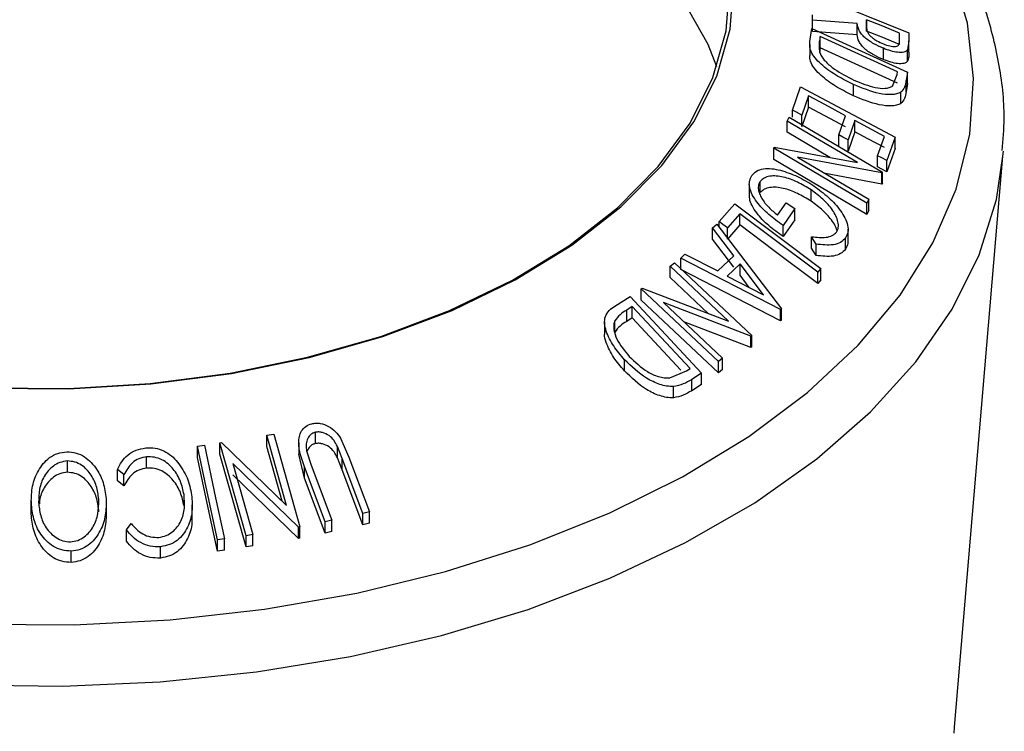
# Model space of a CAD drawing. Extents: x 5 to 292, y 5 to 205.
# Drawn here: x 261 to 270, y 162 to 169 of the extents above; entities that cross this region are included whole.
import ezdxf

# ---------------------------------------------------------------- set-up
doc = ezdxf.new("R2010")
doc.units = 0
doc.layers.get('0').update_dxf_attribs({"linetype": 'CONTINUOUS'})

msp = doc.modelspace()

# ---------------------------------------------------------------- linework, layer by layer
at = {"color": 7, "linetype": 'CONTINUOUS'}
for p, q in [((268.3973, 169.1525), (269.2704, 168.7987)), ((268.3995, 168.9136), (268.3992, 168.9606)), ((268.3992, 168.8585), (268.3992, 168.9606)), ((268.8042, 168.8846), (268.3995, 168.9136)), ((268.3995, 168.8115), (268.3995, 168.9136)), ((268.8885, 168.9169), (268.8879, 168.8536)), ((268.8885, 168.8148), (268.8885, 168.9169)), ((268.3766, 168.7218), (268.3935, 168.8379)), ((268.3935, 168.8379), (269.2568, 168.4435)), ((268.8042, 168.7825), (268.3995, 168.8115)), ((268.8042, 168.7825), (268.8042, 168.8846)), ((268.4699, 168.7659), (268.4639, 168.7237)), ((269.1678, 168.4469), (268.4699, 168.7659)), ((268.4699, 168.6638), (268.4699, 168.7659)), ((269.1858, 168.7314), (269.1852, 168.7966)), ((269.1852, 168.6945), (269.1852, 168.7966)), ((269.2711, 168.7253), (269.2597, 168.6461)), ((269.2704, 168.7987), (269.2711, 168.7253)), ((269.2711, 168.6232), (269.2711, 168.7253)), ((268.3751, 168.6951), (268.3751, 168.593)), ((268.4699, 168.6638), (268.4639, 168.6216)), ((269.1678, 168.3449), (268.4699, 168.6638)), ((269.0405, 168.5571), (269.0405, 168.6592)), ((269.2597, 168.544), (269.2597, 168.6461)), ((269.1231, 168.3183), (269.1641, 168.4212)), ((269.1641, 168.4212), (269.1678, 168.4469)), ((269.2568, 168.4435), (269.2459, 168.3678)), ((269.2459, 168.2657), (269.2459, 168.3678)), ((269.2568, 168.3414), (269.2568, 168.4435)), ((268.2199, 168.1005), (268.2928, 168.3097)), ((268.2928, 168.3097), (269.1461, 167.855)), ((268.7697, 168.2309), (268.7697, 168.3329)), ((269.2568, 168.3414), (269.2459, 168.2657)), ((268.3642, 168.2286), (268.3041, 168.0556)), ((268.3642, 168.1265), (268.3642, 168.2286)), ((269.1977, 168.1594), (269.1977, 168.2614)), ((268.2199, 168.0367), (268.2199, 168.1005)), ((268.3642, 168.1265), (268.3041, 167.9536)), ((268.1725, 168.002), (268.1909, 168.038)), ((268.1909, 168.038), (269.031, 167.5413)), ((268.3041, 167.9536), (268.3041, 168.0556)), ((268.6389, 167.8773), (268.699, 168.0502)), ((268.8074, 167.6264), (268.1725, 168.002)), ((268.1725, 167.8999), (268.1725, 168.002)), ((268.7825, 168.0057), (268.7224, 167.8328)), ((268.7825, 167.9036), (268.7825, 168.0057)), ((268.5564, 167.6729), (268.1725, 167.8999)), ((268.6389, 167.7752), (268.6389, 167.8773)), ((268.7825, 167.9036), (268.7224, 167.7307)), ((268.7224, 167.7307), (268.7224, 167.8328)), ((268.9886, 167.689), (269.0492, 167.8635)), ((269.1461, 167.855), (269.0728, 167.6442)), ((269.1461, 167.7529), (269.1461, 167.855)), ((268.0506, 167.7574), (268.0546, 167.7656)), ((268.8907, 167.2607), (268.0506, 167.7574)), ((268.0506, 167.6553), (268.0506, 167.7574)), ((268.0546, 167.7656), (268.8074, 167.6264)), ((269.1461, 167.7529), (269.0728, 167.5421)), ((268.8907, 167.1586), (268.0506, 167.6553)), ((268.2652, 167.6769), (268.9083, 167.2966)), ((269.0271, 167.5337), (268.2652, 167.6769)), ((268.9886, 167.587), (268.9886, 167.689)), ((269.6842, 162.5238), (270.1206, 167.6847)), ((270.1206, 167.6847), (270.1241, 167.7295)), ((269.0728, 167.5421), (269.0728, 167.6442)), ((269.0271, 167.4317), (268.5182, 167.5273)), ((269.031, 167.5413), (269.0271, 167.5337)), ((269.0271, 167.4317), (269.0271, 167.5337)), ((269.031, 167.4392), (269.031, 167.5413)), ((267.8293, 167.4298), (267.8293, 167.3277)), ((267.928, 167.3547), (267.928, 167.4568)), ((269.031, 167.4392), (269.0271, 167.4317)), ((268.3872, 167.2783), (268.3872, 167.3803)), ((268.9083, 167.2966), (268.8907, 167.2607)), ((268.9083, 167.1946), (268.9083, 167.2966)), ((267.5572, 167.0933), (267.6988, 167.2543)), ((267.6988, 167.2543), (268.4765, 166.6694)), ((268.0844, 167.1514), (268.1621, 167.2637)), ((268.2396, 167.2115), (268.1345, 167.0591)), ((268.1621, 167.2637), (268.2396, 167.2115)), ((268.2396, 167.1094), (268.2396, 167.2115)), ((268.8907, 167.1586), (268.8907, 167.2607)), ((267.7446, 167.1648), (267.6323, 167.0368)), ((267.7446, 167.0628), (267.7446, 167.1648)), ((268.9083, 167.1946), (268.8907, 167.1586)), ((267.4975, 167.0357), (267.5351, 167.0701)), ((267.6892, 166.784), (267.4975, 167.0357)), ((267.4975, 166.9336), (267.4975, 167.0357)), ((267.5351, 167.0701), (268.1189, 166.3051)), ((267.5572, 167.0411), (267.5572, 167.0933)), ((267.7446, 167.0628), (267.6323, 166.9348)), ((267.6323, 166.9348), (267.6323, 167.0368)), ((268.2396, 167.1094), (268.1345, 166.9571)), ((268.1345, 166.9571), (268.1345, 167.0591)), ((268.4321, 166.8893), (268.3921, 166.9565)), ((268.3921, 166.8544), (268.3921, 166.9565)), ((268.6984, 166.8437), (268.6984, 166.9458)), ((268.7211, 166.922), (268.7211, 167.0241)), ((267.6892, 166.6819), (267.4975, 166.9336)), ((268.4321, 166.7872), (268.3921, 166.8544)), ((268.4321, 166.7872), (268.4321, 166.8893)), ((267.2106, 166.7632), (267.2467, 166.7986)), ((267.2106, 166.6611), (267.2106, 166.7632)), ((268.1107, 166.2974), (267.2106, 166.7632)), ((267.2467, 166.7986), (267.544, 166.6467)), ((267.544, 166.6467), (267.6892, 166.784)), ((267.1149, 166.6893), (267.1548, 166.7192)), ((267.6421, 166.1929), (267.1149, 166.6893)), ((267.1149, 166.5872), (267.1149, 166.6893)), ((267.1548, 166.7192), (267.8523, 166.0625)), ((267.7458, 166.7103), (267.6307, 166.6013)), ((267.9571, 166.4323), (267.7458, 166.7103)), ((267.7458, 166.6083), (267.7458, 166.7103)), ((267.4591, 166.2631), (267.1149, 166.5872)), ((268.1107, 166.1953), (267.2106, 166.6611)), ((267.6307, 166.6013), (267.9571, 166.4323)), ((267.8292, 166.4985), (267.7458, 166.6083)), ((268.4765, 166.6694), (268.4471, 166.6363)), ((268.4471, 166.5342), (268.4471, 166.6363)), ((268.4765, 166.5674), (268.4765, 166.6694)), ((268.4765, 166.5674), (268.4471, 166.5342)), ((266.6151, 166.3301), (266.753, 166.4161)), ((266.753, 166.4161), (267.3985, 165.7227)), ((266.8523, 166.4858), (266.8609, 166.4927)), ((267.5498, 165.8291), (266.8523, 166.4858)), ((266.8523, 166.3837), (266.8523, 166.4858)), ((266.8609, 166.4927), (267.6421, 166.1929)), ((266.7725, 166.325), (266.7224, 166.2937)), ((267.2942, 165.7645), (266.7725, 166.325)), ((266.7725, 166.2229), (266.7725, 166.325)), ((267.5498, 165.727), (266.8523, 166.3837)), ((267.0538, 166.3618), (267.5877, 165.8592)), ((267.8439, 166.0563), (267.0538, 166.3618)), ((266.7224, 166.1917), (266.7224, 166.2937)), ((268.1189, 166.3051), (268.1107, 166.2974)), ((268.1107, 166.1953), (268.1107, 166.2974)), ((268.1189, 166.2031), (268.1189, 166.3051)), ((266.5221, 166.1863), (266.5221, 166.0845)), ((266.6142, 166.0947), (266.6142, 166.1968)), ((266.7725, 166.2229), (266.7224, 166.1917)), ((267.2117, 165.751), (266.7725, 166.2229)), ((267.8439, 165.9542), (267.2378, 166.1886)), ((268.1189, 166.2031), (268.1107, 166.1953)), ((267.8523, 166.0625), (267.8439, 166.0563)), ((267.8439, 165.9542), (267.8439, 166.0563)), ((267.8523, 165.9605), (267.8523, 166.0625)), ((267.8523, 165.9605), (267.8439, 165.9542)), ((266.7025, 165.7431), (266.7025, 165.8452)), ((267.5877, 165.8592), (267.5498, 165.8291)), ((267.5498, 165.727), (267.5498, 165.8291)), ((267.5877, 165.7571), (267.5877, 165.8592)), ((267.111, 165.6804), (267.2635, 165.7453)), ((267.2635, 165.7453), (267.2942, 165.7645)), ((267.3985, 165.7227), (267.3087, 165.6668)), ((267.3985, 165.6206), (267.3985, 165.7227)), ((267.5877, 165.7571), (267.5498, 165.727)), ((267.3087, 165.5648), (267.3087, 165.6668)), ((267.3985, 165.6206), (267.3087, 165.5648)), ((267.1441, 165.5001), (267.1441, 165.6022)), ((263.4711, 165.163), (263.5353, 165.1727)), ((263.6492, 164.5289), (263.4711, 165.163)), ((263.4711, 165.061), (263.4711, 165.163)), ((263.5353, 165.1727), (263.7707, 164.3338)), ((263.9094, 165.0873), (263.9094, 165.1894)), ((262.8436, 165.0646), (262.9067, 165.0723)), ((263.0479, 165.0935), (263.0619, 165.096)), ((263.2833, 164.2547), (263.0479, 165.0935)), ((263.0479, 164.9914), (263.0479, 165.0935)), ((263.0619, 165.096), (263.6492, 164.5289)), ((263.759, 165.0931), (263.759, 164.991)), ((264.1372, 165.1353), (264.2132, 164.9647)), ((262.8436, 164.9625), (262.8436, 165.0646)), ((263.2833, 164.1526), (263.0479, 164.9914)), ((263.6099, 164.5669), (263.4711, 165.061)), ((263.8122, 164.7746), (263.7595, 164.9911)), ((263.8308, 165.0206), (263.8726, 164.8907)), ((264.1526, 164.9521), (264.1089, 165.0614)), ((264.1089, 164.9593), (264.1089, 165.0614)), ((261.6695, 164.8276), (261.6695, 164.9296)), ((262.3856, 164.8651), (262.3856, 164.9672)), ((263.1643, 164.9075), (263.3446, 164.2653)), ((263.7572, 164.3318), (263.1643, 164.9075)), ((264.1526, 164.8501), (264.1089, 164.9593)), ((264.3383, 164.4561), (264.1526, 164.9521)), ((264.1526, 164.8501), (264.1526, 164.9521)), ((264.2132, 164.9647), (264.3989, 164.4687)), ((262.1804, 164.8065), (262.1222, 164.8522)), ((262.1222, 164.7501), (262.1222, 164.8522)), ((262.1804, 164.7045), (262.1804, 164.8065)), ((263.7572, 164.2297), (263.1643, 164.8055)), ((263.9979, 164.3808), (263.8122, 164.8767)), ((263.8122, 164.7746), (263.8122, 164.8767)), ((263.8726, 164.8907), (264.0583, 164.3947)), ((264.3383, 164.3541), (264.1526, 164.8501)), ((262.1804, 164.7045), (262.1222, 164.7501)), ((263.9979, 164.2787), (263.8122, 164.7746)), ((261.3427, 164.5686), (261.3427, 164.4665)), ((261.3429, 164.451), (261.3429, 164.5531)), ((262.0215, 164.4485), (262.0215, 164.5506)), ((262.723, 164.5238), (262.723, 164.6258)), ((262.7978, 164.4307), (262.7978, 164.5328)), ((264.3989, 164.4687), (264.3383, 164.4561)), ((264.3383, 164.3541), (264.3383, 164.4561)), ((264.3989, 164.3667), (264.3989, 164.4687)), ((262.2024, 164.3079), (262.2455, 164.3644)), ((264.0583, 164.3947), (263.9979, 164.3808)), ((263.9979, 164.2787), (263.9979, 164.3808)), ((264.0583, 164.2927), (264.0583, 164.3947)), ((264.3989, 164.3667), (264.3383, 164.3541)), ((262.2024, 164.2058), (262.2024, 164.3079)), ((263.7707, 164.3338), (263.7572, 164.3318)), ((263.7572, 164.2297), (263.7572, 164.3318)), ((263.7707, 164.2318), (263.7707, 164.3338)), ((264.0583, 164.2927), (263.9979, 164.2787)), ((263.0893, 164.2247), (263.0261, 164.217)), ((263.0261, 164.1149), (263.0261, 164.217)), ((263.0893, 164.1226), (263.0893, 164.2247)), ((263.3446, 164.2653), (263.2833, 164.2547)), ((263.2833, 164.1526), (263.2833, 164.2547)), ((263.3446, 164.1632), (263.3446, 164.2653)), ((263.7707, 164.2318), (263.7572, 164.2297)), ((261.703, 164.0127), (261.703, 164.1148)), ((262.5101, 164.0529), (262.5101, 164.155)), ((263.0893, 164.1226), (263.0261, 164.1149)), ((263.3446, 164.1632), (263.2833, 164.1526)), ((269.679, 162.4687), (269.6842, 162.5238))]:
    msp.add_line(p, q, dxfattribs=at)
at = {"color": 8, "linetype": 'CONTINUOUS'}
msp.add_line((268.4639, 168.6463), (268.4639, 168.7237), dxfattribs=at)
at = {"color": 7, "linetype": 'CONTINUOUS', "flags": 128}
for points in [[(267.5359, 168.4916), (267.4566, 168.693), (267.2299, 169.0999), (266.9214, 169.4885), (266.5354, 169.8534), (266.0774, 170.1893), (265.5538, 170.4915), (264.9719, 170.756), (264.3399, 170.9788), (263.6668, 171.1569), (262.9618, 171.2878), (262.235, 171.3696), (261.4965, 171.4013), (260.7568, 171.3823)], [(260.9386, 165.5888), (261.6833, 165.5824), (262.4241, 165.627), (263.1506, 165.7217), (263.8525, 165.8655), (264.5201, 166.0561), (265.1439, 166.291), (265.7152, 166.5668), (266.2261, 166.8797), (266.6692, 167.2253), (267.0384, 167.5987), (267.3285, 167.9947), (267.5354, 168.4078), (267.6563, 168.832), (267.6894, 169.2616)], [(260.9413, 165.5914), (261.6817, 165.585), (262.4182, 165.6293), (263.1405, 165.7236), (263.8384, 165.8665), (264.5021, 166.056), (265.1224, 166.2895), (265.6904, 166.5638), (266.1983, 166.8749), (266.6389, 167.2185), (267.006, 167.5897), (267.2944, 167.9835), (267.5001, 168.3941), (267.6203, 168.8159), (267.6532, 169.243)], [(269.1852, 168.7966), (269.0191, 168.8639), (268.8885, 168.9169)], [(269.1852, 168.6945), (269.0191, 168.7619), (268.8885, 168.8148)], [(268.699, 168.0502), (268.5115, 168.1501), (268.3642, 168.2286)], [(268.3041, 168.0556), (268.257, 168.0807), (268.2199, 168.1005)], [(268.699, 167.9481), (268.5115, 168.048), (268.3642, 168.1265)], [(269.0492, 167.8635), (268.8999, 167.9431), (268.7825, 168.0057)], [(268.7224, 167.8328), (268.6756, 167.8577), (268.6389, 167.8773)], [(269.0492, 167.7615), (268.8999, 167.8411), (268.7825, 167.9036)], [(269.0728, 167.6442), (269.0256, 167.6693), (268.9886, 167.689)], [(269.0728, 167.5421), (269.0256, 167.5672), (268.9886, 167.587)], [(268.4471, 166.6363), (268.0537, 166.9323), (267.7446, 167.1648)], [(267.6323, 167.0368), (267.5902, 167.0684), (267.5572, 167.0933)], [(268.4471, 166.5342), (268.0537, 166.8302), (267.7446, 167.0628)], [(262.9067, 165.0723), (263.009, 164.5977), (263.0893, 164.2247)], [(263.0261, 164.217), (262.9239, 164.6916), (262.8436, 165.0646)], [(263.0261, 164.1149), (262.9239, 164.5896), (262.8436, 164.9625)]]:
    msp.add_lwpolyline(points, dxfattribs=at)
at = {"color": 8, "linetype": 'CONTINUOUS', "flags": 128}
for points in [[(260.8602, 163.4546), (261.7303, 163.4481), (262.597, 163.4933), (263.451, 163.5897), (264.2833, 163.7363), (265.085, 163.9315), (265.8478, 164.1733), (266.5635, 164.4591), (267.2244, 164.7858), (267.8237, 165.1501), (268.3549, 165.548), (268.8124, 165.9753), (269.1914, 166.4275), (269.4879, 166.8998), (269.6986, 167.3871), (269.8215, 167.8845), (269.8551, 168.3864), (269.7991, 168.8877), (269.6541, 169.3831)], [(255.233, 164.3679), (255.8889, 164.0258), (256.6015, 163.7237), (257.3633, 163.4648), (258.1666, 163.2518), (259.0031, 163.0867), (259.8643, 162.9713), (260.7412, 162.9069), (261.625, 162.8939), (262.5065, 162.9327), (263.3767, 163.0227), (264.2266, 163.1631), (265.0475, 163.3524), (265.8311, 163.5887), (266.5693, 163.8696), (267.2544, 164.1921), (267.8795, 164.5529), (268.4382, 164.9485), (268.9247, 165.3746), (269.334, 165.8269), (269.6619, 166.3009), (269.9051, 166.7915), (270.0611, 167.2939), (270.1206, 167.6847)]]:
    msp.add_lwpolyline(points, dxfattribs=at)
at = {"color": 7, "linetype": 'CONTINUOUS'}
for points, knots in [([(270.1147, 167.735), (270.1227, 167.8323), (270.1445, 168.0982), (270.092, 168.5331), (269.9665, 169.0313), (269.7609, 169.5179), (269.4812, 169.9897), (269.1276, 170.4432), (268.7027, 170.8746), (268.21, 171.2794), (267.6542, 171.6536), (267.0411, 171.9934), (266.3769, 172.2956), (265.6686, 172.5585), (264.9214, 172.777), (264.278, 172.9299), (263.8778, 172.9924), (263.7458, 173.013)], [0, 0, 0, 0, 0.039687, 0.108338, 0.176956, 0.24596, 0.315696, 0.3863, 0.457701, 0.5297, 0.602062, 0.674592, 0.747139, 0.81963, 0.892041, 0.96437, 1, 1, 1, 1]), ([(269.0405, 168.6592), (269.0112, 168.6722), (268.953, 168.6981), (268.883, 168.7445), (268.8408, 168.7881), (268.8119, 168.8337), (268.8073, 168.8641), (268.8042, 168.8846)], [0, 0, 0, 0, 0.251126, 0.499016, 0.622806, 0.746829, 1, 1, 1, 1]), ([(268.8879, 168.8536), (268.8887, 168.8403), (268.8898, 168.8203), (268.9047, 168.7895), (268.9256, 168.7667), (268.9515, 168.7461), (268.9894, 168.7215), (269.0201, 168.7078), (269.0402, 168.6987)], [0, 0, 0, 0, 0.250721, 0.375968, 0.500965, 0.620152, 0.750135, 1, 1, 1, 1]), ([(268.7697, 168.3329), (268.7211, 168.3569), (268.624, 168.4047), (268.5102, 168.4846), (268.433, 168.557), (268.3895, 168.6163), (268.3734, 168.673), (268.3755, 168.7055), (268.3766, 168.7218)], [0, 0, 0, 0, 0.250441, 0.499241, 0.625495, 0.74979, 0.873895, 1, 1, 1, 1]), ([(268.4639, 168.7237), (268.4612, 168.7057), (268.456, 168.6699), (268.466, 168.6281), (268.471, 168.6072)], [0, 0, 0, 0, 0.501716, 1, 1, 1, 1]), ([(269.0405, 168.5571), (269.0112, 168.5702), (268.9529, 168.5961), (268.8826, 168.6427), (268.8402, 168.6868), (268.8118, 168.7322), (268.8072, 168.7624), (268.8042, 168.7825)], [0, 0, 0, 0, 0.250891, 0.500288, 0.625481, 0.750949, 1, 1, 1, 1]), ([(269.0402, 168.6987), (269.0598, 168.6917), (269.0892, 168.6811), (269.1261, 168.6753), (269.1513, 168.675), (269.1719, 168.6808), (269.1852, 168.6999), (269.1856, 168.7188), (269.1858, 168.7314)], [0, 0, 0, 0, 0.248806, 0.373847, 0.499091, 0.624209, 0.749169, 1, 1, 1, 1]), ([(269.2597, 168.6461), (269.2554, 168.6412), (269.2467, 168.6316), (269.2176, 168.6214), (269.1704, 168.6212), (269.1066, 168.6341), (269.0625, 168.6508), (269.0405, 168.6592)], [0, 0, 0, 0, 0.125061, 0.249972, 0.499735, 0.749521, 1, 1, 1, 1]), ([(268.7697, 168.2309), (268.7213, 168.2547), (268.6242, 168.3025), (268.5106, 168.3822), (268.433, 168.4549), (268.3898, 168.5142), (268.3752, 168.5614), (268.3763, 168.5854), (268.3766, 168.593)], [0, 0, 0, 0, 0.26718, 0.534755, 0.669308, 0.803519, 0.937566, 1, 1, 1, 1]), ([(268.471, 168.6072), (268.4776, 168.5952), (268.4906, 168.5712), (268.5316, 168.5237), (268.6226, 168.4478), (268.7134, 168.4023), (268.774, 168.3719)], [0, 0, 0, 0, 0.125301, 0.250449, 0.500437, 1, 1, 1, 1]), ([(269.2597, 168.544), (269.2554, 168.5392), (269.2467, 168.5295), (269.2176, 168.5194), (269.1704, 168.5192), (269.1066, 168.5321), (269.0625, 168.5488), (269.0405, 168.5571)], [0, 0, 0, 0, 0.125061, 0.249972, 0.499735, 0.749521, 1, 1, 1, 1]), ([(269.2711, 168.6232), (269.2713, 168.6091), (269.2718, 168.5808), (269.2637, 168.5562), (269.2597, 168.544)], [0, 0, 0, 0, 0.501198, 1, 1, 1, 1]), ([(268.774, 168.3719), (268.8394, 168.3449), (268.9375, 168.3043), (269.0434, 168.2946), (269.0948, 168.3022), (269.1137, 168.3129), (269.1231, 168.3183)], [0, 0, 0, 0, 0.4989195, 0.7489212, 0.8747019, 1, 1, 1, 1]), ([(269.2459, 168.3678), (269.2429, 168.3473), (269.2368, 168.3064), (269.2107, 168.2764), (269.1977, 168.2614)], [0, 0, 0, 0, 0.502044, 1, 1, 1, 1]), ([(269.1977, 168.2614), (269.1854, 168.2557), (269.1608, 168.2444), (269.097, 168.2373), (268.9678, 168.2511), (268.8489, 168.3002), (268.7697, 168.3329)], [0, 0, 0, 0, 0.125175, 0.249828, 0.500684, 1, 1, 1, 1]), ([(269.1977, 168.1594), (269.1853, 168.1536), (269.1605, 168.1422), (269.0964, 168.1353), (268.9673, 168.1492), (268.8487, 168.1982), (268.7697, 168.2309)], [0, 0, 0, 0, 0.126309, 0.251782, 0.501536, 1, 1, 1, 1]), ([(269.2459, 168.2657), (269.2429, 168.2452), (269.2368, 168.2043), (269.2107, 168.1743), (269.1977, 168.1594)], [0, 0, 0, 0, 0.502044, 1, 1, 1, 1]), ([(267.8523, 167.5093), (267.8654, 167.5239), (267.8915, 167.5532), (267.9556, 167.5735), (268.0306, 167.5743), (268.0841, 167.5627), (268.1108, 167.5569)], [0, 0, 0, 0, 0.250377, 0.499984, 0.749428, 1, 1, 1, 1]), ([(268.1345, 167.0591), (268.0901, 167.0911), (268.0017, 167.1548), (267.9081, 167.2516), (267.8539, 167.3352), (267.8286, 167.3998), (267.8278, 167.4608), (267.8441, 167.4931), (267.8523, 167.5093)], [0, 0, 0, 0, 0.250776, 0.499197, 0.624517, 0.749551, 0.874333, 1, 1, 1, 1]), ([(268.3872, 167.3803), (268.3467, 167.4048), (268.2659, 167.4535), (268.1569, 167.4936), (268.0724, 167.5073), (268.0136, 167.5047), (267.9616, 167.4899), (267.9392, 167.4678), (267.928, 167.4568)], [0, 0, 0, 0, 0.250498, 0.498914, 0.624717, 0.750579, 0.87518, 1, 1, 1, 1]), ([(268.1108, 167.5569), (268.1626, 167.5406), (268.2662, 167.508), (268.3627, 167.4471), (268.411, 167.4165)], [0, 0, 0, 0, 0.499678, 1, 1, 1, 1]), ([(267.928, 167.4568), (267.9223, 167.4464), (267.9108, 167.4255), (267.9095, 167.3862), (267.9208, 167.3443), (267.9487, 167.2881), (268.0017, 167.22), (268.0568, 167.1743), (268.0844, 167.1514)], [0, 0, 0, 0, 0.1253285, 0.2501708, 0.3752249, 0.5004986, 0.7496901, 1, 1, 1, 1]), ([(268.3872, 167.2783), (268.3468, 167.3026), (268.266, 167.3514), (268.1571, 167.3915), (268.0726, 167.4052), (268.0138, 167.4027), (267.9617, 167.3879), (267.9392, 167.3658), (267.928, 167.3547)], [0, 0, 0, 0, 0.2496134, 0.4988593, 0.6242896, 0.749755, 0.8751124, 1, 1, 1, 1]), ([(268.411, 167.4165), (268.457, 167.3827), (268.5485, 167.3154), (268.6417, 167.2128), (268.6955, 167.1261), (268.7205, 167.0599), (268.7239, 166.9963), (268.7069, 166.9626), (268.6984, 166.9458)], [0, 0, 0, 0, 0.250134, 0.49824, 0.623668, 0.749164, 0.874339, 1, 1, 1, 1]), ([(268.1345, 166.9571), (268.0902, 166.989), (268.0018, 167.0527), (267.9066, 167.1508), (267.8539, 167.2343), (267.8303, 167.2893), (267.8318, 167.3178), (267.8323, 167.3277)], [0, 0, 0, 0, 0.3079258, 0.6139037, 0.7762612, 0.9217653, 1, 1, 1, 1]), ([(268.6182, 166.9983), (268.6245, 167.012), (268.6371, 167.0395), (268.632, 167.0911), (268.6134, 167.1444), (268.572, 167.2149), (268.4973, 167.2981), (268.424, 167.3528), (268.3872, 167.3803)], [0, 0, 0, 0, 0.1242, 0.248644, 0.374962, 0.501187, 0.749476, 1, 1, 1, 1]), ([(268.6224, 167.0104), (268.6191, 167.0212), (268.6102, 167.0497), (268.5709, 167.1133), (268.4972, 167.1963), (268.4238, 167.251), (268.3872, 167.2783)], [0, 0, 0, 0, 0.1097539, 0.2888707, 0.6448712, 1, 1, 1, 1]), ([(268.3921, 166.9565), (268.4371, 166.9514), (268.5048, 166.9436), (268.5807, 166.9641), (268.6057, 166.9869), (268.6182, 166.9983)], [0, 0, 0, 0, 0.498613, 0.749836, 1, 1, 1, 1]), ([(268.6984, 166.9458), (268.6847, 166.931), (268.6572, 166.9015), (268.5678, 166.8741), (268.4864, 166.8832), (268.4321, 166.8893)], [0, 0, 0, 0, 0.2503, 0.500361, 1, 1, 1, 1]), ([(268.7182, 166.922), (268.719, 166.9132), (268.7215, 166.8834), (268.708, 166.8601), (268.6984, 166.8437)], [0, 0, 0, 0, 0.294583, 1, 1, 1, 1]), ([(268.6984, 166.8437), (268.6847, 166.829), (268.6572, 166.7995), (268.5678, 166.7721), (268.4864, 166.7811), (268.4321, 166.7872)], [0, 0, 0, 0, 0.2503, 0.500361, 1, 1, 1, 1]), ([(266.7025, 165.8452), (266.6678, 165.8855), (266.5988, 165.9661), (266.5409, 166.0797), (266.519, 166.1718), (266.5252, 166.2387), (266.5618, 166.292), (266.5972, 166.3173), (266.6151, 166.3301)], [0, 0, 0, 0, 0.250047, 0.498559, 0.624544, 0.748897, 0.873522, 1, 1, 1, 1]), ([(266.7224, 166.2937), (266.7011, 166.2804), (266.6587, 166.2539), (266.629, 166.2158), (266.6142, 166.1968)], [0, 0, 0, 0, 0.501971, 1, 1, 1, 1]), ([(266.6142, 166.1968), (266.6105, 166.184), (266.603, 166.1585), (266.6059, 166.1022), (266.6385, 166.0015), (266.7027, 165.9255), (266.7455, 165.875)], [0, 0, 0, 0, 0.126004, 0.251732, 0.501557, 1, 1, 1, 1]), ([(266.7224, 166.1917), (266.7011, 166.1783), (266.6587, 166.1518), (266.629, 166.1137), (266.6142, 166.0947)], [0, 0, 0, 0, 0.5019715, 1, 1, 1, 1]), ([(266.7025, 165.7431), (266.6674, 165.7837), (266.5975, 165.8648), (266.5427, 165.9793), (266.519, 166.0553), (266.5231, 166.0814), (266.5236, 166.0844)], [0, 0, 0, 0, 0.384817, 0.767101, 0.973575, 1, 1, 1, 1]), ([(266.7455, 165.875), (266.797, 165.8248), (266.8744, 165.7494), (266.9916, 165.6957), (267.0608, 165.6797), (267.0943, 165.6802), (267.111, 165.6804)], [0, 0, 0, 0, 0.498935, 0.748919, 0.874696, 1, 1, 1, 1]), ([(267.1441, 165.6022), (267.1236, 165.6029), (267.0828, 165.6044), (266.9994, 165.6263), (266.8587, 165.6933), (266.7649, 165.7844), (266.7025, 165.8452)], [0, 0, 0, 0, 0.125118, 0.249897, 0.500276, 1, 1, 1, 1]), ([(267.1441, 165.5001), (267.1234, 165.5009), (267.0823, 165.5024), (266.9987, 165.5245), (266.8583, 165.5916), (266.7647, 165.6825), (266.7025, 165.7431)], [0, 0, 0, 0, 0.126348, 0.251841, 0.501587, 1, 1, 1, 1]), ([(267.3087, 165.6668), (267.2843, 165.6516), (267.2358, 165.6213), (267.1745, 165.6085), (267.1441, 165.6022)], [0, 0, 0, 0, 0.502248, 1, 1, 1, 1]), ([(267.3087, 165.5648), (267.2843, 165.5496), (267.2358, 165.5193), (267.1745, 165.5065), (267.1441, 165.5001)], [0, 0, 0, 0, 0.5022475, 1, 1, 1, 1]), ([(263.8122, 164.8767), (263.7849, 164.9497), (263.7507, 165.041), (263.7636, 165.1507), (263.7826, 165.2022), (263.8199, 165.2462), (263.8578, 165.2599), (263.8768, 165.2668)], [0, 0, 0, 0, 0.498787, 0.624318, 0.749614, 0.87438, 1, 1, 1, 1]), ([(263.8768, 165.2668), (263.8894, 165.2689), (263.9146, 165.2732), (263.9674, 165.2691), (264.0309, 165.2453), (264.0936, 165.1966), (264.1227, 165.1558), (264.1372, 165.1353)], [0, 0, 0, 0, 0.125263, 0.250078, 0.499845, 0.749673, 1, 1, 1, 1]), ([(263.9094, 165.1894), (263.9005, 165.1866), (263.8827, 165.1811), (263.8548, 165.1591), (263.8326, 165.1222), (263.8242, 165.0718), (263.8286, 165.0377), (263.8308, 165.0206)], [0, 0, 0, 0, 0.125368, 0.250769, 0.500274, 0.749532, 1, 1, 1, 1]), ([(264.1089, 165.0614), (264.0996, 165.0793), (264.081, 165.1151), (264.0362, 165.162), (263.9851, 165.1847), (263.9415, 165.1937), (263.9201, 165.1908), (263.9094, 165.1894)], [0, 0, 0, 0, 0.249768, 0.498408, 0.747943, 0.873718, 1, 1, 1, 1]), ([(263.9094, 165.0873), (263.9005, 165.0845), (263.8828, 165.079), (263.8544, 165.0572), (263.8431, 165.0343), (263.8356, 165.0191)], [0, 0, 0, 0, 0.250598, 0.501262, 1, 1, 1, 1]), ([(264.1089, 164.9593), (264.0996, 164.9773), (264.081, 165.0131), (264.0362, 165.0599), (263.9851, 165.0826), (263.9415, 165.0917), (263.9201, 165.0887), (263.9094, 165.0873)], [0, 0, 0, 0, 0.249768, 0.498408, 0.747943, 0.873718, 1, 1, 1, 1]), ([(261.3429, 164.5531), (261.3444, 164.6029), (261.3473, 164.7021), (261.4007, 164.8448), (261.4823, 164.9492), (261.5802, 165.0023), (261.6363, 165.0092), (261.6644, 165.0127)], [0, 0, 0, 0, 0.250745, 0.499342, 0.749558, 0.874602, 1, 1, 1, 1]), ([(261.6644, 165.0127), (261.6926, 165.0105), (261.7488, 165.0061), (261.8255, 164.9705), (261.8865, 164.9179), (261.9512, 164.8362), (262.0051, 164.7193), (262.0158, 164.6208), (262.0212, 164.5714)], [0, 0, 0, 0, 0.125444, 0.250234, 0.375631, 0.501089, 0.749499, 1, 1, 1, 1]), ([(262.1222, 164.8522), (262.1341, 164.8763), (262.158, 164.9245), (262.2139, 164.9865), (262.2888, 165.0323), (262.348, 165.0428), (262.3777, 165.048)], [0, 0, 0, 0, 0.2497549, 0.4986537, 0.7485875, 1, 1, 1, 1]), ([(262.3777, 165.048), (262.4057, 165.0486), (262.4616, 165.0498), (262.5424, 165.0231), (262.6116, 164.9784), (262.6475, 164.9396), (262.6655, 164.9202)], [0, 0, 0, 0, 0.250551, 0.500437, 0.749718, 1, 1, 1, 1]), ([(261.6695, 164.9296), (261.6466, 164.9263), (261.601, 164.9197), (261.5422, 164.886), (261.4944, 164.8425), (261.4463, 164.7737), (261.413, 164.6759), (261.4106, 164.5957), (261.4093, 164.5557)], [0, 0, 0, 0, 0.126074, 0.251736, 0.376593, 0.502153, 0.751563, 1, 1, 1, 1]), ([(261.9542, 164.5711), (261.95, 164.611), (261.9417, 164.6906), (261.8907, 164.8033), (261.819, 164.8842), (261.7376, 164.9238), (261.6922, 164.9277), (261.6695, 164.9296)], [0, 0, 0, 0, 0.250688, 0.499892, 0.749668, 0.87476, 1, 1, 1, 1]), ([(262.3856, 164.9672), (262.3618, 164.963), (262.314, 164.9546), (262.2348, 164.9025), (262.2022, 164.8449), (262.1804, 164.8065)], [0, 0, 0, 0, 0.250122, 0.500672, 1, 1, 1, 1]), ([(262.723, 164.6258), (262.7143, 164.6665), (262.697, 164.7474), (262.6421, 164.8414), (262.5804, 164.905), (262.5237, 164.9439), (262.4561, 164.967), (262.4091, 164.9671), (262.3856, 164.9672)], [0, 0, 0, 0, 0.250037, 0.497878, 0.623252, 0.748888, 0.874214, 1, 1, 1, 1]), ([(262.6655, 164.9202), (262.6974, 164.8739), (262.7613, 164.7813), (262.7816, 164.6757), (262.7917, 164.6229)], [0, 0, 0, 0, 0.499587, 1, 1, 1, 1]), ([(261.6695, 164.8276), (261.6466, 164.8243), (261.601, 164.8177), (261.5423, 164.784), (261.4943, 164.7404), (261.4468, 164.6716), (261.42, 164.6029), (261.4171, 164.5525), (261.4165, 164.5422)], [0, 0, 0, 0, 0.1545013, 0.308497, 0.4615073, 0.6153779, 0.9210247, 1, 1, 1, 1]), ([(261.9542, 164.469), (261.95, 164.5089), (261.9417, 164.5885), (261.8907, 164.7013), (261.819, 164.7821), (261.7376, 164.8217), (261.6922, 164.8256), (261.6695, 164.8276)], [0, 0, 0, 0, 0.250688, 0.499892, 0.749668, 0.87476, 1, 1, 1, 1]), ([(262.3856, 164.8651), (262.3618, 164.8609), (262.314, 164.8526), (262.2348, 164.8004), (262.2022, 164.7428), (262.1804, 164.7045)], [0, 0, 0, 0, 0.2501219, 0.5006717, 1, 1, 1, 1]), ([(262.723, 164.5238), (262.7143, 164.5644), (262.6969, 164.6456), (262.6412, 164.7408), (262.579, 164.8042), (262.522, 164.8425), (262.4558, 164.8649), (262.409, 164.8651), (262.3856, 164.8651)], [0, 0, 0, 0, 0.25034, 0.499171, 0.631287, 0.749765, 0.87478, 1, 1, 1, 1]), ([(261.703, 164.1148), (261.6746, 164.1169), (261.6181, 164.121), (261.5402, 164.1546), (261.478, 164.2062), (261.4123, 164.2872), (261.3586, 164.4044), (261.3482, 164.5034), (261.3429, 164.5531)], [0, 0, 0, 0, 0.1254122, 0.2499195, 0.3751591, 0.5007705, 0.7492563, 1, 1, 1, 1]), ([(261.4093, 164.5557), (261.4136, 164.5159), (261.4222, 164.4363), (261.4638, 164.3415), (261.5171, 164.2762), (261.5678, 164.2354), (261.6284, 164.2048), (261.674, 164.2005), (261.6968, 164.1984)], [0, 0, 0, 0, 0.249833, 0.499002, 0.624389, 0.749487, 0.875, 1, 1, 1, 1]), ([(261.6968, 164.1984), (261.7196, 164.2017), (261.7651, 164.2084), (261.8229, 164.2425), (261.8697, 164.2861), (261.917, 164.3544), (261.9505, 164.4512), (261.953, 164.5312), (261.9542, 164.5711)], [0, 0, 0, 0, 0.126034, 0.251609, 0.376103, 0.501613, 0.751226, 1, 1, 1, 1]), ([(262.0212, 164.5714), (262.0198, 164.5221), (262.0169, 164.4237), (261.9737, 164.3054), (261.917, 164.2209), (261.8601, 164.1663), (261.7872, 164.1259), (261.7311, 164.1185), (261.703, 164.1148)], [0, 0, 0, 0, 0.249534, 0.497522, 0.623039, 0.748425, 0.873885, 1, 1, 1, 1]), ([(262.4969, 164.2386), (262.5192, 164.2432), (262.5635, 164.2522), (262.6196, 164.2874), (262.6647, 164.3324), (262.7078, 164.4033), (262.7328, 164.5036), (262.7263, 164.585), (262.723, 164.6258)], [0, 0, 0, 0, 0.12388, 0.247594, 0.373227, 0.499462, 0.748564, 1, 1, 1, 1]), ([(262.7917, 164.6229), (262.7956, 164.5732), (262.8034, 164.4741), (262.7703, 164.3527), (262.7188, 164.2663), (262.6652, 164.2096), (262.5931, 164.1696), (262.5378, 164.1599), (262.5101, 164.155)], [0, 0, 0, 0, 0.250243, 0.498186, 0.623593, 0.749185, 0.874335, 1, 1, 1, 1]), ([(261.703, 164.0127), (261.6746, 164.0148), (261.618, 164.0189), (261.5414, 164.052), (261.4789, 164.1033), (261.4125, 164.1843), (261.3585, 164.3027), (261.3481, 164.4016), (261.3429, 164.451)], [0, 0, 0, 0, 0.125376, 0.250219, 0.369023, 0.501112, 0.750892, 1, 1, 1, 1]), ([(262.0212, 164.4694), (262.0198, 164.4199), (262.0169, 164.3212), (261.9734, 164.2025), (261.9164, 164.118), (261.8594, 164.0636), (261.7867, 164.0237), (261.7309, 164.0164), (261.703, 164.0127)], [0, 0, 0, 0, 0.25014, 0.499296, 0.6247, 0.74989, 0.874994, 1, 1, 1, 1]), ([(262.2455, 164.3644), (262.2607, 164.3466), (262.2911, 164.311), (262.3497, 164.2672), (262.4212, 164.2403), (262.4717, 164.2392), (262.4969, 164.2386)], [0, 0, 0, 0, 0.249356, 0.498432, 0.748914, 1, 1, 1, 1]), ([(262.7936, 164.4307), (262.7947, 164.4111), (262.7984, 164.3421), (262.7697, 164.2504), (262.7187, 164.164), (262.6649, 164.1074), (262.593, 164.0675), (262.5378, 164.0578), (262.5101, 164.0529)], [0, 0, 0, 0, 0.116344, 0.409529, 0.557023, 0.704826, 0.852271, 1, 1, 1, 1]), ([(262.5101, 164.155), (262.4792, 164.1547), (262.4174, 164.1543), (262.3304, 164.1887), (262.2571, 164.2408), (262.2207, 164.2855), (262.2024, 164.3079)], [0, 0, 0, 0, 0.249623, 0.499518, 0.749214, 1, 1, 1, 1]), ([(262.5101, 164.0529), (262.4792, 164.0527), (262.4174, 164.0523), (262.3304, 164.0866), (262.2571, 164.1388), (262.2207, 164.1834), (262.2024, 164.2058)], [0, 0, 0, 0, 0.249623, 0.499518, 0.749214, 1, 1, 1, 1])]:
    msp.add_open_spline(points, degree=3, knots=knots, dxfattribs=at)

doc.saveas('drawing.dxf')
